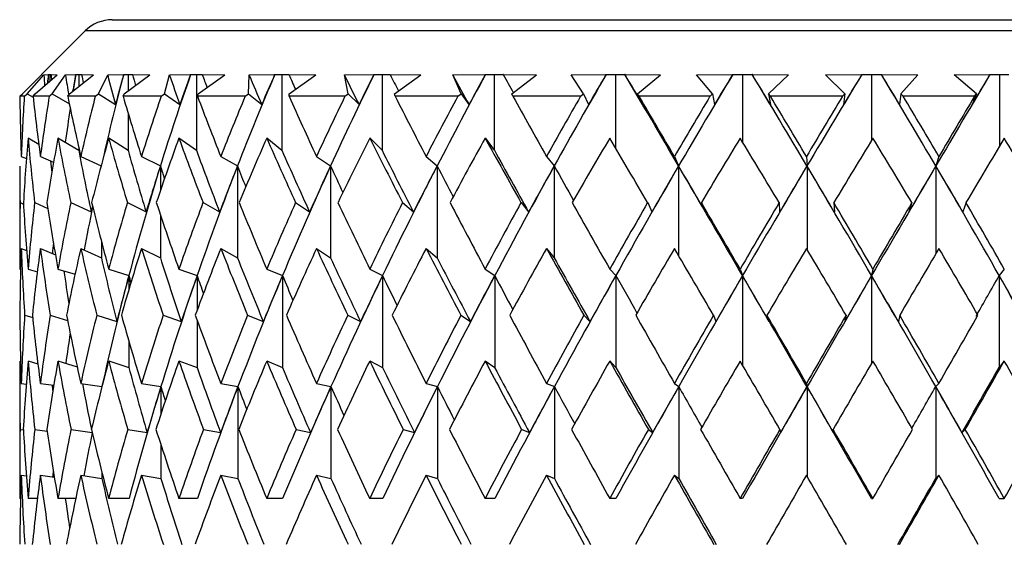
# Model space of a CAD drawing. Units: inches. Extents: x 201 to 620, y -3611 to -3096.
# Drawn here: x 365 to 378, y -3547 to -3540 of the extents above; entities that cross this region are included whole.
import ezdxf

# ---------------------------------------------------------------- set-up
doc = ezdxf.new("R2010")
doc.units = ezdxf.units.IN
doc.header["$MEASUREMENT"] = 0
doc.layers.get('0').update_dxf_attribs({"lineweight": 9})

msp = doc.modelspace()

# ---------------------------------------------------------------- linework, layer by layer
at = {"color": 7, "linetype": 'Continuous', "lineweight": 25}
for p, q in [((365.887, -3539.929), (380.096, -3539.929)), ((365.533, -3540.075), (364.962, -3540.646)), ((364.713, -3540.896), (364.965, -3540.65)), ((364.775, -3540.896), (364.994, -3540.65)), ((364.88, -3540.896), (365.168, -3540.65)), ((364.961, -3540.646), (364.961, -3540.654)), ((364.994, -3540.65), (365.051, -3540.646)), ((365.051, -3540.646), (365.053, -3540.643)), ((365.053, -3540.643), (365.07, -3540.644)), ((365.07, -3540.644), (365.09, -3540.643)), ((365.07, -3540.644), (365.07, -3540.734)), ((365.088, -3540.646), (365.09, -3540.643)), ((365.088, -3540.646), (365.168, -3540.65)), ((365.104, -3540.896), (365.276, -3540.65)), ((365.276, -3540.65), (365.409, -3540.646)), ((365.327, -3540.896), (365.644, -3540.65)), ((365.409, -3540.646), (365.412, -3540.643)), ((365.412, -3540.643), (365.449, -3540.644)), ((365.449, -3540.644), (365.49, -3540.643)), ((365.449, -3540.644), (365.449, -3540.801)), ((365.488, -3540.646), (365.49, -3540.643)), ((365.488, -3540.646), (365.644, -3540.65)), ((365.709, -3540.896), (365.828, -3540.65)), ((365.828, -3540.65), (366.034, -3540.646)), ((366.034, -3540.646), (366.037, -3540.643)), ((366.037, -3540.643), (366.094, -3540.644)), ((366.043, -3540.896), (366.38, -3540.65)), ((366.094, -3540.644), (366.154, -3540.643)), ((366.094, -3540.644), (366.094, -3540.859)), ((366.153, -3540.646), (366.154, -3540.643)), ((366.153, -3540.646), (366.38, -3540.65)), ((366.571, -3540.896), (366.635, -3540.65)), ((366.635, -3540.65), (366.908, -3540.646)), ((366.908, -3540.646), (366.912, -3540.643)), ((366.912, -3540.643), (366.986, -3540.644)), ((366.986, -3540.644), (367.064, -3540.643)), ((366.986, -3540.644), (366.986, -3541.633)), ((367.009, -3540.896), (367.356, -3540.65)), ((367.063, -3540.646), (367.064, -3540.643)), ((367.063, -3540.646), (367.356, -3540.65)), ((367.669, -3540.896), (367.675, -3540.65)), ((367.675, -3540.65), (368.009, -3540.646)), ((368.009, -3540.646), (368.012, -3540.643)), ((368.012, -3540.643), (368.102, -3540.644)), ((368.102, -3540.644), (368.196, -3540.643)), ((368.102, -3540.644), (368.102, -3541.633)), ((368.196, -3540.646), (368.196, -3540.643)), ((368.196, -3540.646), (368.546, -3540.65)), ((368.197, -3540.896), (368.546, -3540.65)), ((368.92, -3540.65), (369.304, -3540.646)), ((368.971, -3540.896), (368.92, -3540.65)), ((369.304, -3540.646), (369.307, -3540.643)), ((369.307, -3540.643), (369.412, -3540.644)), ((369.412, -3540.644), (369.518, -3540.643)), ((369.412, -3540.644), (369.412, -3541.633)), ((369.518, -3540.646), (369.518, -3540.643)), ((369.518, -3540.646), (369.917, -3540.65)), ((369.576, -3540.896), (369.917, -3540.65)), ((370.335, -3540.65), (370.76, -3540.646)), ((370.443, -3540.896), (370.335, -3540.65)), ((370.76, -3540.646), (370.763, -3540.643)), ((370.763, -3540.643), (370.878, -3540.644)), ((370.878, -3540.644), (370.994, -3540.643)), ((370.878, -3540.644), (370.878, -3541.633)), ((370.996, -3540.646), (370.994, -3540.643)), ((370.996, -3540.646), (371.431, -3540.65)), ((371.107, -3540.896), (371.431, -3540.65)), ((371.883, -3540.65), (372.337, -3540.646)), ((372.044, -3540.896), (371.883, -3540.65)), ((372.337, -3540.646), (372.339, -3540.643)), ((372.339, -3540.643), (372.462, -3540.644)), ((372.462, -3540.644), (372.585, -3540.643)), ((372.462, -3540.644), (372.462, -3541.602)), ((372.587, -3540.646), (372.585, -3540.643)), ((372.587, -3540.646), (373.047, -3540.65)), ((372.75, -3540.896), (373.047, -3540.65)), ((373.52, -3540.65), (373.991, -3540.646)), ((373.73, -3540.896), (373.52, -3540.65)), ((373.991, -3540.646), (373.993, -3540.643)), ((373.993, -3540.643), (374.12, -3540.644)), ((374.12, -3540.644), (374.247, -3540.643)), ((374.12, -3540.644), (374.12, -3541.522)), ((374.249, -3540.646), (374.247, -3540.643)), ((374.249, -3540.646), (374.722, -3540.65)), ((374.459, -3540.896), (374.722, -3540.65)), ((375.203, -3540.65), (375.677, -3540.646)), ((375.456, -3540.896), (375.203, -3540.65)), ((375.677, -3540.646), (375.679, -3540.643)), ((375.679, -3540.643), (375.807, -3540.644)), ((375.807, -3540.644), (375.934, -3540.643)), ((375.807, -3540.644), (375.807, -3541.502)), ((375.936, -3540.646), (375.934, -3540.643)), ((375.936, -3540.646), (376.409, -3540.65)), ((376.187, -3540.896), (376.409, -3540.65)), ((376.885, -3540.65), (377.35, -3540.646)), ((377.175, -3540.896), (376.885, -3540.65)), ((377.35, -3540.646), (377.352, -3540.643)), ((377.352, -3540.643), (377.476, -3540.644)), ((377.476, -3540.644), (377.6, -3540.643)), ((377.476, -3540.644), (377.476, -3541.581)), ((364.681, -3540.929), (364.713, -3540.896)), ((364.739, -3540.929), (364.681, -3540.929)), ((364.739, -3540.929), (364.775, -3540.896)), ((364.775, -3540.896), (364.854, -3540.941)), ((364.853, -3540.929), (364.88, -3540.896)), ((365.064, -3540.929), (364.853, -3540.929)), ((365.064, -3540.929), (365.104, -3540.896)), ((365.104, -3540.896), (365.327, -3541.027)), ((365.306, -3540.929), (365.327, -3540.896)), ((365.666, -3540.929), (365.306, -3540.929)), ((365.666, -3540.929), (365.709, -3540.896)), ((365.709, -3540.896), (365.929, -3541.035)), ((366.029, -3540.929), (366.043, -3540.896)), ((366.527, -3540.929), (366.029, -3540.929)), ((366.527, -3540.929), (366.571, -3540.896)), ((366.571, -3540.896), (366.77, -3541.035)), ((367.002, -3540.929), (367.009, -3540.896)), ((367.624, -3540.929), (367.002, -3540.929)), ((367.624, -3540.929), (367.669, -3540.896)), ((367.669, -3540.896), (367.84, -3541.035)), ((368.197, -3540.929), (368.197, -3540.896)), ((368.927, -3540.929), (368.197, -3540.929)), ((368.927, -3540.929), (368.971, -3540.896)), ((368.971, -3540.896), (369.111, -3541.035)), ((369.583, -3540.929), (369.576, -3540.896)), ((370.401, -3540.929), (369.583, -3540.929)), ((370.401, -3540.929), (370.443, -3540.896)), ((370.443, -3540.896), (370.547, -3541.035)), ((371.122, -3540.929), (371.107, -3540.896)), ((372.005, -3540.929), (371.122, -3540.929)), ((372.005, -3540.929), (372.044, -3540.896)), ((372.044, -3540.896), (372.11, -3541.035)), ((372.771, -3540.929), (372.75, -3540.896)), ((372.75, -3540.896), (372.816, -3541.035)), ((373.696, -3540.929), (372.771, -3540.929)), ((373.696, -3540.929), (373.73, -3540.896)), ((373.73, -3540.896), (373.756, -3541.035)), ((374.486, -3540.929), (374.459, -3540.896)), ((374.459, -3540.896), (374.484, -3541.035)), ((375.427, -3540.929), (374.486, -3540.929)), ((375.427, -3540.929), (375.456, -3540.896)), ((375.456, -3540.896), (375.441, -3541.035)), ((376.187, -3540.896), (376.172, -3541.035)), ((376.22, -3540.929), (376.187, -3540.896)), ((377.151, -3540.929), (376.22, -3540.929)), ((377.175, -3540.896), (377.119, -3541.035)), ((377.151, -3540.929), (377.175, -3540.896)), ((366.094, -3541.144), (366.094, -3541.633)), ((364.788, -3541.473), (364.927, -3541.552)), ((365.178, -3541.473), (365.449, -3541.633)), ((365.841, -3541.473), (366.094, -3541.633)), ((366.758, -3541.473), (366.986, -3541.633)), ((367.906, -3541.473), (368.102, -3541.633)), ((369.251, -3541.473), (369.412, -3541.633)), ((370.758, -3541.473), (370.878, -3541.633)), ((365.449, -3541.592), (365.449, -3541.633)), ((364.699, -3541.714), (364.766, -3541.742)), ((364.948, -3541.714), (365.121, -3541.789)), ((365.476, -3541.714), (365.742, -3541.836)), ((366.269, -3541.714), (366.516, -3541.838)), ((367.305, -3541.714), (367.523, -3541.838)), ((368.556, -3541.714), (368.739, -3541.838)), ((369.987, -3541.714), (370.131, -3541.838)), ((371.56, -3541.714), (371.66, -3541.838)), ((373.232, -3541.714), (373.286, -3541.838)), ((374.956, -3541.714), (374.963, -3541.838)), ((376.687, -3541.714), (376.646, -3541.838)), ((364.679, -3541.84), (364.679, -3542.805)), ((367.523, -3541.838), (367.523, -3543.038)), ((368.739, -3541.838), (368.739, -3543.038)), ((370.131, -3541.838), (370.131, -3543.038)), ((371.66, -3541.838), (371.66, -3543.038)), ((364.683, -3542.317), (364.728, -3542.336)), ((364.874, -3542.317), (365.046, -3542.392)), ((365.345, -3542.317), (365.612, -3542.439)), ((366.085, -3542.317), (366.33, -3542.439)), ((367.073, -3542.317), (367.29, -3542.439)), ((368.282, -3542.317), (368.464, -3542.439)), ((369.679, -3542.317), (369.822, -3542.439)), ((371.227, -3542.317), (371.326, -3542.439)), ((372.882, -3542.317), (372.935, -3542.439)), ((373.584, -3542.317), (373.637, -3542.439)), ((374.599, -3542.317), (374.605, -3542.439)), ((375.314, -3542.317), (375.32, -3542.439)), ((376.333, -3542.317), (376.291, -3542.439)), ((377.04, -3542.317), (376.999, -3542.439)), ((364.699, -3542.914), (364.769, -3542.944)), ((364.948, -3542.914), (365.146, -3543)), ((365.476, -3542.914), (365.745, -3543.038)), ((366.269, -3542.914), (366.516, -3543.038)), ((367.305, -3542.914), (367.523, -3543.038)), ((368.556, -3542.914), (368.739, -3543.038)), ((369.987, -3542.914), (370.131, -3543.038)), ((371.56, -3542.914), (371.66, -3543.038)), ((364.682, -3543.185), (364.691, -3543.188)), ((364.788, -3543.185), (364.909, -3543.22)), ((365.178, -3543.185), (365.401, -3543.252)), ((365.841, -3543.185), (366.104, -3543.27)), ((366.758, -3543.185), (366.996, -3543.27)), ((367.906, -3543.185), (368.111, -3543.27)), ((369.251, -3543.185), (369.418, -3543.27)), ((370.758, -3543.185), (370.883, -3543.27)), ((372.386, -3543.185), (372.465, -3543.27)), ((374.09, -3543.185), (374.121, -3543.27)), ((375.824, -3543.185), (375.806, -3543.27)), ((377.54, -3543.185), (377.474, -3543.27)), ((368.111, -3543.27), (368.111, -3544.47)), ((369.418, -3543.27), (369.418, -3544.47)), ((370.883, -3543.27), (370.883, -3544.47)), ((372.465, -3543.27), (372.465, -3544.47)), ((377.474, -3543.27), (377.474, -3544.47)), ((364.744, -3543.787), (364.848, -3543.817)), ((365.077, -3543.787), (365.304, -3543.855)), ((365.686, -3543.787), (365.947, -3543.871)), ((366.553, -3543.787), (366.789, -3543.871)), ((367.656, -3543.787), (367.86, -3543.871)), ((368.965, -3543.787), (369.131, -3543.871)), ((370.442, -3543.787), (370.566, -3543.871)), ((372.049, -3543.787), (372.128, -3543.871)), ((373.742, -3543.787), (373.772, -3543.871)), ((374.44, -3543.787), (374.471, -3543.871)), ((375.473, -3543.787), (375.455, -3543.871)), ((376.174, -3543.787), (376.156, -3543.871)), ((364.682, -3544.385), (364.69, -3544.388)), ((364.788, -3544.385), (364.916, -3544.422)), ((365.178, -3544.385), (365.429, -3544.46)), ((365.841, -3544.385), (366.104, -3544.47)), ((366.758, -3544.385), (366.996, -3544.47)), ((367.906, -3544.385), (368.111, -3544.47)), ((369.251, -3544.385), (369.418, -3544.47)), ((370.758, -3544.385), (370.883, -3544.47)), ((372.386, -3544.385), (372.465, -3544.47)), ((377.54, -3544.385), (377.474, -3544.47)), ((364.679, -3544.767), (364.679, -3545.792)), ((364.699, -3544.677), (364.765, -3544.686)), ((364.948, -3544.677), (365.123, -3544.702)), ((365.476, -3544.677), (365.753, -3544.719)), ((366.269, -3544.677), (366.523, -3544.719)), ((367.305, -3544.677), (367.529, -3544.719)), ((367.529, -3544.719), (367.529, -3545.919)), ((368.556, -3544.677), (368.744, -3544.719)), ((368.744, -3544.719), (368.744, -3545.919)), ((369.987, -3544.677), (370.135, -3544.719)), ((370.135, -3544.719), (370.135, -3545.919)), ((371.56, -3544.677), (371.663, -3544.719)), ((371.663, -3544.719), (371.663, -3545.919)), ((373.232, -3544.677), (373.287, -3544.719)), ((373.287, -3544.719), (373.287, -3545.919)), ((374.956, -3544.677), (374.963, -3544.719)), ((376.687, -3544.677), (376.644, -3544.719)), ((376.644, -3544.719), (376.644, -3545.919)), ((364.684, -3545.278), (364.727, -3545.284)), ((364.876, -3545.278), (365.036, -3545.301)), ((365.349, -3545.278), (365.624, -3545.32)), ((366.09, -3545.278), (366.343, -3545.32)), ((367.079, -3545.278), (367.303, -3545.32)), ((368.29, -3545.278), (368.478, -3545.32)), ((369.688, -3545.278), (369.835, -3545.32)), ((371.236, -3545.278), (371.338, -3545.32)), ((372.891, -3545.278), (372.946, -3545.32)), ((374.609, -3545.278), (374.615, -3545.32)), ((375.304, -3545.278), (375.31, -3545.32)), ((377.03, -3545.278), (376.988, -3545.32)), ((364.699, -3545.877), (364.765, -3545.886)), ((364.948, -3545.877), (365.131, -3545.904)), ((365.476, -3545.877), (365.753, -3545.919)), ((366.269, -3545.877), (366.523, -3545.919)), ((367.305, -3545.877), (367.529, -3545.919)), ((368.556, -3545.877), (368.744, -3545.919)), ((369.987, -3545.877), (370.135, -3545.919)), ((371.56, -3545.877), (371.663, -3545.919)), ((373.232, -3545.877), (373.287, -3545.919)), ((376.687, -3545.877), (376.644, -3545.919)), ((364.69, -3546.179), (364.682, -3546.179)), ((364.91, -3546.179), (364.788, -3546.179)), ((365.411, -3546.179), (365.178, -3546.179)), ((366.108, -3546.179), (365.841, -3546.179)), ((366.999, -3546.179), (366.758, -3546.179)), ((368.113, -3546.179), (367.906, -3546.179)), ((369.42, -3546.179), (369.251, -3546.179)), ((370.885, -3546.179), (370.758, -3546.179)), ((372.466, -3546.179), (372.386, -3546.179)), ((374.121, -3546.179), (374.09, -3546.179)), ((375.806, -3546.179), (375.824, -3546.179)), ((377.473, -3546.179), (377.54, -3546.179))]:
    msp.add_line(p, q, dxfattribs=at)
at = {"color": 8, "linetype": 'Continuous', "lineweight": 25}
for p, q in [((380.283, -3540.075), (365.533, -3540.075)), ((366.516, -3541.838), (366.516, -3542.16)), ((373.286, -3541.838), (373.286, -3543.006)), ((374.963, -3541.838), (374.963, -3542.924)), ((376.646, -3541.838), (376.646, -3542.985)), ((366.516, -3542.476), (366.516, -3543.038)), ((365.745, -3542.822), (365.745, -3543.038)), ((366.104, -3543.27), (366.104, -3543.453)), ((366.996, -3543.27), (366.996, -3543.725)), ((374.121, -3543.27), (374.121, -3544.438)), ((375.806, -3543.27), (375.806, -3544.416)), ((366.996, -3543.85), (366.996, -3544.47)), ((366.104, -3544.126), (366.104, -3544.47)), ((365.753, -3544.719), (365.753, -3544.721)), ((366.523, -3544.719), (366.523, -3545.079)), ((374.963, -3544.719), (374.963, -3545.888)), ((366.523, -3545.478), (366.523, -3545.919)), ((365.753, -3545.838), (365.753, -3545.919))]:
    msp.add_line(p, q, dxfattribs=at)
at = {"color": 7, "linetype": 'Continuous', "lineweight": 25}
msp.add_arc((365.887, -3540.429), 0.5, 90, 135, dxfattribs=at)
for centre, major_axis, ratio, start_param, end_param in [((375.446, -3547.379), (-6.245, 17.948), 0.470294, 1.02963, 1.037864), ((375.446, -3546.498), (-2.839, 18.117), 0.557963, 1.155966, 1.162462), ((375.474, -3546.179), (-2.839, 18.117), 0.557963, 1.174306, 1.180584), ((375.474, -3546.498), (-6.245, 17.948), 0.470294, 1.080973, 1.084881), ((375.42, -3547.379), (-7.604, 17.925), 0.403948, 1.022134, 1.037333), ((375.42, -3546.498), (-0.334, 18.186), 0.57709, 1.23257, 1.245085), ((375.479, -3546.179), (-0.334, 18.186), 0.57709, 1.25091, 1.262997), ((375.479, -3546.498), (-7.604, 17.925), 0.403948, 1.073477, 1.079797), ((375.476, -3546.179), (2.222, 18.143), 0.565622, 1.3307, 1.393986), ((375.387, -3547.379), (-8.627, 17.958), 0.333296, 1.03307, 1.055724), ((375.387, -3546.498), (2.222, 18.143), 0.565622, 1.31236, 1.334886), ((375.476, -3546.498), (-8.627, 17.958), 0.333296, 1.084413, 1.09258), ((375.465, -3546.179), (4.465, 18.034), 0.526988, 1.391257, 1.459523), ((375.349, -3547.379), (-9.386, 18.021), 0.261158, 1.056643, 1.079298), ((375.349, -3546.498), (4.465, 18.034), 0.526988, 1.372917, 1.395443), ((375.465, -3546.498), (-9.386, 18.021), 0.261158, 1.107986, 1.117688), ((375.446, -3546.179), (6.245, 17.948), 0.470294, 1.423735, 1.492001), ((375.306, -3547.379), (-9.929, 18.09), 0.188825, 1.088569, 1.111223), ((375.306, -3546.498), (6.245, 17.948), 0.470294, 1.405395, 1.42792), ((375.446, -3546.498), (-9.929, 18.09), 0.188825, 1.139912, 1.150976), ((375.42, -3546.179), (7.604, 17.925), 0.403948, 1.431231, 1.499497), ((375.259, -3547.379), (-10.284, 18.147), 0.116762, 1.125767, 1.148421), ((375.259, -3546.498), (7.604, 17.925), 0.403948, 1.412891, 1.435417), ((375.42, -3546.498), (-10.284, 18.147), 0.116762, 1.17711, 1.189458), ((375.387, -3546.179), (8.627, 17.958), 0.333296, 1.420295, 1.488561), ((375.211, -3547.379), (-10.468, 18.18), 0.045009, 1.165931, 1.188586), ((375.211, -3546.498), (8.627, 17.958), 0.333296, 1.401955, 1.42448), ((375.387, -3546.498), (-10.468, 18.18), 0.045009, 1.217274, 1.230903), ((375.349, -3546.179), (9.386, 18.021), 0.261158, 1.396721, 1.464987), ((375.161, -3546.498), (9.386, 18.021), 0.261158, 1.378381, 1.400907), ((375.161, -3546.179), (-10.489, 18.184), 0.026601, 4.938053, 5.006319), ((375.349, -3546.498), (-10.489, 18.184), 0.026601, 5.002134, 5.024659), ((375.306, -3546.179), (9.929, 18.09), 0.188825, 1.364796, 1.433062), ((375.112, -3546.498), (9.929, 18.09), 0.188825, 1.346456, 1.368981), ((375.112, -3546.179), (-10.347, 18.158), 0.098297, 4.89744, 4.965706), ((375.306, -3546.498), (-10.347, 18.158), 0.098297, 4.961521, 4.984046), ((375.259, -3546.179), (10.284, 18.147), 0.116762, 1.327598, 1.395864), ((375.065, -3546.498), (10.284, 18.147), 0.116762, 1.309258, 1.331783), ((375.065, -3546.179), (-10.037, 18.106), 0.170273, 4.859282, 4.927548), ((375.259, -3546.498), (-10.037, 18.106), 0.170273, 4.923363, 4.945888), ((375.211, -3546.179), (10.468, 18.18), 0.045009, 1.287433, 1.355699), ((375.021, -3546.498), (10.468, 18.18), 0.045009, 1.269093, 1.291619), ((375.179, -3546.179), (-4.465, 18.034), 0.526988, 1.14822, 1.193043), ((375.179, -3546.179), (-2.839, 18.117), 0.557963, 1.190735, 1.235558), ((375.179, -3546.179), (-6.245, 17.948), 0.470294, 1.115743, 1.160565), ((375.179, -3546.179), (-0.334, 18.186), 0.57709, 1.26734, 1.312162), ((375.179, -3546.179), (-7.604, 17.925), 0.403948, 1.108246, 1.153069), ((375.179, -3546.179), (2.222, 18.143), 0.565622, 1.34713, 1.391953), ((375.179, -3546.179), (-8.627, 17.958), 0.333296, 1.119183, 1.164005), ((375.179, -3546.179), (4.465, 18.034), 0.526988, 1.407687, 1.452509), ((375.179, -3546.179), (-9.386, 18.021), 0.261158, 1.142756, 1.187578), ((375.179, -3546.179), (6.245, 17.948), 0.470294, 1.440164, 1.484987), ((375.179, -3546.179), (-9.929, 18.09), 0.188825, 1.174682, 1.219504), ((375.179, -3546.179), (7.604, 17.925), 0.403948, 1.447661, 1.492483), ((375.179, -3546.179), (-10.284, 18.147), 0.116762, 1.21188, 1.256702), ((375.179, -3546.179), (8.627, 17.958), 0.333296, 1.436724, 1.481547), ((375.179, -3546.179), (-10.468, 18.18), 0.045009, 1.252044, 1.296866), ((375.179, -3546.179), (9.386, 18.021), 0.261158, 1.413151, 1.457973), ((375.179, -3546.179), (-10.489, 18.184), 0.026601, 4.945067, 4.989889), ((375.179, -3546.179), (9.929, 18.09), 0.188825, 1.381225, 1.426048), ((375.179, -3546.179), (-10.347, 18.158), 0.098297, 4.904454, 4.949277), ((375.179, -3546.179), (10.284, 18.147), 0.116762, 1.344028, 1.38885), ((375.179, -3546.179), (-10.037, 18.106), 0.170273, 4.866296, 4.911119), ((375.179, -3546.179), (10.468, 18.18), 0.045009, 1.303863, 1.348685), ((375.479, -3546.179), (-0.334, 18.186), 0.57709, 1.276406, 1.301692), ((375.179, -3547.379), (-2.839, 18.117), 0.557963, 1.152884, 1.201518), ((375.179, -3547.379), (-6.245, 17.948), 0.470294, 1.077892, 1.126526), ((375.179, -3547.379), (-0.334, 18.186), 0.57709, 1.229489, 1.278123), ((375.179, -3547.379), (-7.604, 17.925), 0.403948, 1.070395, 1.119029), ((375.179, -3547.379), (2.222, 18.143), 0.565622, 1.309279, 1.357913), ((375.179, -3547.379), (-8.627, 17.958), 0.333296, 1.081331, 1.129966), ((375.179, -3547.379), (4.465, 18.034), 0.526988, 1.369836, 1.41847), ((375.179, -3547.379), (-9.386, 18.021), 0.261158, 1.104905, 1.153539), ((375.179, -3547.379), (6.245, 17.948), 0.470294, 1.402313, 1.450947), ((375.179, -3547.379), (-9.929, 18.09), 0.188825, 1.136831, 1.185465), ((375.179, -3547.379), (7.604, 17.925), 0.403948, 1.40981, 1.458444), ((375.179, -3547.379), (-10.284, 18.147), 0.116762, 1.174028, 1.222662), ((375.179, -3547.379), (8.627, 17.958), 0.333296, 1.398873, 1.447507), ((375.179, -3547.379), (-10.468, 18.18), 0.045009, 1.214193, 1.262827), ((375.179, -3547.379), (9.386, 18.021), 0.261158, 1.3753, 1.423934), ((375.179, -3547.379), (-10.489, 18.184), 0.026601, 4.979107, 5.027741), ((375.179, -3547.379), (9.929, 18.09), 0.188825, 1.343374, 1.392008), ((375.179, -3547.379), (-10.347, 18.158), 0.098297, 4.938494, 4.987128), ((375.179, -3547.379), (10.284, 18.147), 0.116762, 1.306176, 1.35481), ((375.179, -3547.379), (-10.037, 18.106), 0.170273, 4.900336, 4.94897), ((375.179, -3547.379), (10.468, 18.18), 0.045009, 1.266012, 1.314646), ((375.179, -3547.379), (-9.545, 18.039), 0.242559, 4.866799, 4.915433), ((375.42, -3547.379), (-7.604, 17.925), 0.403948, 1.079672, 1.126046), ((375.387, -3547.379), (-8.627, 17.958), 0.333296, 1.090609, 1.136983), ((375.349, -3547.379), (-9.386, 18.021), 0.261158, 1.114182, 1.160556), ((375.306, -3547.379), (-9.929, 18.09), 0.188825, 1.146108, 1.192482), ((375.259, -3547.379), (-10.284, 18.147), 0.116762, 1.183306, 1.22968), ((375.211, -3547.379), (-10.468, 18.18), 0.045009, 1.22347, 1.269844), ((375.446, -3547.379), (-6.245, 17.948), 0.470294, 1.095243, 1.104025), ((375.179, -3547.379), (-4.465, 18.034), 0.526988, 1.131615, 1.159003), ((375.465, -3546.179), (4.465, 18.034), 0.526988, 1.459523, 1.539885), ((375.387, -3546.426), (4.465, 18.034), 0.526988, 1.445495, 1.479531), ((375.465, -3546.426), (-8.627, 17.958), 0.333296, 1.156991, 1.166549), ((375.446, -3546.179), (6.245, 17.948), 0.470294, 1.492001, 1.572363), ((375.349, -3546.426), (6.245, 17.948), 0.470294, 1.477973, 1.512009), ((375.446, -3546.426), (-9.386, 18.021), 0.261158, 1.180564, 1.196092), ((375.42, -3546.179), (7.604, 17.925), 0.403948, 1.499497, 1.579859), ((375.306, -3546.426), (7.604, 17.925), 0.403948, 1.485469, 1.519505), ((375.42, -3546.426), (-9.929, 18.09), 0.188825, 1.21249, 1.232175), ((375.387, -3546.179), (8.627, 17.958), 0.333296, 1.488561, 1.568923), ((375.259, -3546.426), (8.627, 17.958), 0.333296, 1.474533, 1.508569), ((375.387, -3546.426), (-10.284, 18.147), 0.116762, 1.249688, 1.272585), ((375.349, -3546.179), (9.386, 18.021), 0.261158, 1.464987, 1.54535), ((375.211, -3546.426), (9.386, 18.021), 0.261158, 1.450959, 1.484996), ((375.349, -3546.426), (-10.468, 18.18), 0.045009, 1.289852, 1.315437), ((375.306, -3546.179), (9.929, 18.09), 0.188825, 1.433062, 1.513424), ((375.161, -3546.426), (9.929, 18.09), 0.188825, 1.419034, 1.45307), ((375.161, -3546.179), (-10.489, 18.184), 0.026601, 4.857691, 4.938053), ((375.306, -3546.426), (-10.489, 18.184), 0.026601, 4.918045, 4.952081), ((375.259, -3546.179), (10.284, 18.147), 0.116762, 1.395864, 1.476226), ((375.112, -3546.426), (10.284, 18.147), 0.116762, 1.381836, 1.415872), ((375.112, -3546.179), (-10.347, 18.158), 0.098297, 4.817078, 4.89744), ((375.259, -3546.426), (-10.347, 18.158), 0.098297, 4.877432, 4.911468), ((375.211, -3546.179), (10.468, 18.18), 0.045009, 1.355699, 1.436062), ((375.065, -3546.426), (10.468, 18.18), 0.045009, 1.341671, 1.375708), ((375.065, -3546.179), (-10.037, 18.106), 0.170273, 4.77892, 4.859282), ((375.211, -3546.426), (-10.037, 18.106), 0.170273, 4.839274, 4.87331), ((375.179, -3546.179), (-2.839, 18.117), 0.557963, 1.269597, 1.318231), ((375.179, -3546.179), (-4.465, 18.034), 0.526988, 1.227082, 1.275716), ((375.179, -3546.179), (-0.334, 18.186), 0.57709, 1.346202, 1.394836), ((375.179, -3546.179), (-6.245, 17.948), 0.470294, 1.194605, 1.243239), ((375.179, -3546.179), (2.222, 18.143), 0.565622, 1.425992, 1.474626), ((375.179, -3546.179), (-7.604, 17.925), 0.403948, 1.187108, 1.235742), ((375.179, -3546.179), (4.465, 18.034), 0.526988, 1.486548, 1.535182), ((375.179, -3546.179), (-8.627, 17.958), 0.333296, 1.198044, 1.246678), ((375.179, -3546.179), (6.245, 17.948), 0.470294, 1.519026, 1.56766), ((375.179, -3546.179), (-9.386, 18.021), 0.261158, 1.221618, 1.270252), ((375.179, -3546.179), (7.604, 17.925), 0.403948, 1.526522, 1.575156), ((375.179, -3546.179), (-9.929, 18.09), 0.188825, 1.253543, 1.302178), ((375.179, -3546.179), (8.627, 17.958), 0.333296, 1.515586, 1.56422), ((375.179, -3546.179), (-10.284, 18.147), 0.116762, 1.290741, 1.339375), ((375.179, -3546.179), (9.386, 18.021), 0.261158, 1.492013, 1.540647), ((375.179, -3546.179), (-10.468, 18.18), 0.045009, 1.330906, 1.37954), ((375.179, -3546.179), (9.929, 18.09), 0.188825, 1.460087, 1.508721), ((375.179, -3546.179), (-10.489, 18.184), 0.026601, 4.862394, 4.911028), ((375.179, -3546.179), (10.284, 18.147), 0.116762, 1.422889, 1.471523), ((375.179, -3546.179), (-10.347, 18.158), 0.098297, 4.821781, 4.870415), ((375.179, -3546.179), (10.468, 18.18), 0.045009, 1.382725, 1.431359), ((375.179, -3546.179), (-10.037, 18.106), 0.170273, 4.783623, 4.832257), ((375.476, -3546.179), (2.222, 18.143), 0.565622, 1.428956, 1.460634), ((375.42, -3546.426), (2.222, 18.143), 0.565622, 1.414477, 1.418975), ((375.479, -3546.179), (-0.334, 18.186), 0.57709, 1.375729, 1.383545), ((375.179, -3547.379), (-2.839, 18.117), 0.557963, 1.235558, 1.284777), ((375.179, -3547.379), (-4.465, 18.034), 0.526988, 1.193043, 1.242262), ((375.179, -3547.379), (-0.334, 18.186), 0.57709, 1.312162, 1.361382), ((375.179, -3547.379), (-6.245, 17.948), 0.470294, 1.160565, 1.209785), ((375.179, -3547.379), (2.222, 18.143), 0.565622, 1.391953, 1.441172), ((375.179, -3547.379), (-7.604, 17.925), 0.403948, 1.153069, 1.202288), ((375.179, -3547.379), (4.465, 18.034), 0.526988, 1.452509, 1.501729), ((375.179, -3547.379), (-8.627, 17.958), 0.333296, 1.164005, 1.213225), ((375.179, -3547.379), (6.245, 17.948), 0.470294, 1.484987, 1.534206), ((375.179, -3547.379), (-9.386, 18.021), 0.261158, 1.187578, 1.236798), ((375.179, -3547.379), (7.604, 17.925), 0.403948, 1.492483, 1.541703), ((375.179, -3547.379), (-9.929, 18.09), 0.188825, 1.219504, 1.268724), ((375.179, -3547.379), (8.627, 17.958), 0.333296, 1.481547, 1.530766), ((375.179, -3547.379), (-10.284, 18.147), 0.116762, 1.256702, 1.305921), ((375.179, -3547.379), (9.386, 18.021), 0.261158, 1.457973, 1.507193), ((375.179, -3547.379), (-10.468, 18.18), 0.045009, 1.296866, 1.346086), ((375.179, -3547.379), (9.929, 18.09), 0.188825, 1.426048, 1.475267), ((375.179, -3547.379), (-10.489, 18.184), 0.026601, 4.895847, 4.945067), ((375.179, -3547.379), (10.284, 18.147), 0.116762, 1.38885, 1.43807), ((375.179, -3547.379), (-10.347, 18.158), 0.098297, 4.855235, 4.904454), ((375.179, -3547.379), (10.468, 18.18), 0.045009, 1.348685, 1.397905), ((375.179, -3547.379), (-10.037, 18.106), 0.170273, 4.817077, 4.866296), ((375.42, -3547.379), (-7.604, 17.925), 0.403948, 1.160083, 1.206993), ((375.387, -3547.379), (-8.627, 17.958), 0.333296, 1.171019, 1.21793), ((375.349, -3547.379), (-9.386, 18.021), 0.261158, 1.194592, 1.241503), ((375.306, -3547.379), (-9.929, 18.09), 0.188825, 1.226518, 1.273429), ((375.259, -3547.379), (-10.284, 18.147), 0.116762, 1.263716, 1.310626), ((375.211, -3547.379), (-10.468, 18.18), 0.045009, 1.30388, 1.350791), ((375.446, -3547.379), (-6.245, 17.948), 0.470294, 1.177228, 1.201505), ((375.465, -3546.179), (4.465, 18.034), 0.526988, 1.539885, 1.620215), ((375.42, -3546.347), (4.465, 18.034), 0.526988, 1.53048, 1.563931), ((375.465, -3546.347), (-7.604, 17.925), 0.403948, 1.231039, 1.236443), ((375.446, -3546.179), (6.245, 17.948), 0.470294, 1.572363, 1.652693), ((375.387, -3546.347), (6.245, 17.948), 0.470294, 1.562957, 1.596409), ((375.446, -3546.347), (-8.627, 17.958), 0.333296, 1.241976, 1.255044), ((375.42, -3546.179), (7.604, 17.925), 0.403948, 1.579859, 1.660189), ((375.349, -3546.347), (7.604, 17.925), 0.403948, 1.570454, 1.603905), ((375.42, -3546.347), (-9.386, 18.021), 0.261158, 1.265549, 1.283613), ((375.387, -3546.179), (8.627, 17.958), 0.333296, 1.568923, 1.649253), ((375.306, -3546.347), (8.627, 17.958), 0.333296, 1.559518, 1.592969), ((375.387, -3546.347), (-9.929, 18.09), 0.188825, 1.297475, 1.319221), ((375.349, -3546.179), (9.386, 18.021), 0.261158, 1.54535, 1.62568), ((375.259, -3546.347), (9.386, 18.021), 0.261158, 1.535944, 1.569396), ((375.349, -3546.347), (-10.284, 18.147), 0.116762, 1.334673, 1.359388), ((375.306, -3546.179), (9.929, 18.09), 0.188825, 1.513424, 1.593754), ((375.211, -3546.347), (9.929, 18.09), 0.188825, 1.504018, 1.53747), ((375.306, -3546.347), (-10.468, 18.18), 0.045009, 1.374837, 1.402126), ((375.259, -3546.179), (10.284, 18.147), 0.116762, 1.476226, 1.556556), ((375.161, -3546.347), (10.284, 18.147), 0.116762, 1.466821, 1.500272), ((375.161, -3546.179), (-10.489, 18.184), 0.026601, 4.777361, 4.857691), ((375.259, -3546.347), (-10.489, 18.184), 0.026601, 4.833645, 4.867096), ((375.211, -3546.179), (10.468, 18.18), 0.045009, 1.436062, 1.516392), ((375.112, -3546.347), (10.468, 18.18), 0.045009, 1.426656, 1.460108), ((375.112, -3546.179), (-10.347, 18.158), 0.098297, 4.736748, 4.817078), ((375.211, -3546.347), (-10.347, 18.158), 0.098297, 4.793032, 4.826483), ((375.065, -3546.347), (10.489, 18.184), 0.026601, 4.86837, 4.897781), ((375.065, -3546.179), (-10.037, 18.106), 0.170273, 4.69859, 4.77892), ((375.161, -3546.347), (-10.037, 18.106), 0.170273, 4.754874, 4.788326), ((375.179, -3546.179), (-2.222, 18.143), 0.565622, 1.369727, 1.418946), ((375.179, -3546.179), (-0.334, 18.186), 0.57709, 1.42829, 1.477509), ((375.179, -3546.179), (-4.465, 18.034), 0.526988, 1.30917, 1.35839), ((375.179, -3546.179), (2.222, 18.143), 0.565622, 1.50808, 1.557299), ((375.179, -3546.179), (-6.245, 17.948), 0.470294, 1.276692, 1.325912), ((375.179, -3546.179), (4.465, 18.034), 0.526988, 1.568636, 1.617856), ((375.179, -3546.179), (-7.604, 17.925), 0.403948, 1.269196, 1.318416), ((375.179, -3546.179), (6.245, 17.948), 0.470294, 1.601114, 1.650334), ((375.179, -3546.179), (-8.627, 17.958), 0.333296, 1.280132, 1.329352), ((375.179, -3546.179), (7.604, 17.925), 0.403948, 1.60861, 1.65783), ((375.179, -3546.179), (-9.386, 18.021), 0.261158, 1.303706, 1.352925), ((375.179, -3546.179), (8.627, 17.958), 0.333296, 1.597674, 1.646894), ((375.179, -3546.179), (-9.929, 18.09), 0.188825, 1.335631, 1.384851), ((375.179, -3546.179), (9.386, 18.021), 0.261158, 1.574101, 1.62332), ((375.179, -3546.179), (-10.284, 18.147), 0.116762, 1.372829, 1.422049), ((375.179, -3546.179), (9.929, 18.09), 0.188825, 1.542175, 1.591395), ((375.179, -3546.179), (-10.468, 18.18), 0.045009, 1.412994, 1.462213), ((375.179, -3546.179), (10.284, 18.147), 0.116762, 1.504977, 1.554197), ((375.179, -3546.179), (-10.489, 18.184), 0.026601, 4.77972, 4.82894), ((375.179, -3546.179), (10.468, 18.18), 0.045009, 1.464813, 1.514032), ((375.179, -3546.179), (-10.347, 18.158), 0.098297, 4.739107, 4.788327), ((375.179, -3546.179), (10.489, 18.184), 0.026601, 4.810405, 4.859624), ((375.476, -3546.179), (2.222, 18.143), 0.565622, 1.521067, 1.542889), ((375.179, -3547.379), (-2.222, 18.143), 0.565622, 1.336273, 1.385836), ((375.179, -3547.379), (-0.334, 18.186), 0.57709, 1.394836, 1.444399), ((375.179, -3547.379), (-4.465, 18.034), 0.526988, 1.275716, 1.325279), ((375.179, -3547.379), (2.222, 18.143), 0.565622, 1.474626, 1.524189), ((375.179, -3547.379), (-6.245, 17.948), 0.470294, 1.243239, 1.292802), ((375.179, -3547.379), (4.465, 18.034), 0.526988, 1.535182, 1.584745), ((375.179, -3547.379), (-7.604, 17.925), 0.403948, 1.235742, 1.285305), ((375.179, -3547.379), (6.245, 17.948), 0.470294, 1.56766, 1.617223), ((375.179, -3547.379), (-8.627, 17.958), 0.333296, 1.246678, 1.296241), ((375.179, -3547.379), (7.604, 17.925), 0.403948, 1.575156, 1.624719), ((375.179, -3547.379), (-9.386, 18.021), 0.261158, 1.270252, 1.319815), ((375.179, -3547.379), (8.627, 17.958), 0.333296, 1.56422, 1.613783), ((375.179, -3547.379), (-9.929, 18.09), 0.188825, 1.302178, 1.35174), ((375.179, -3547.379), (9.386, 18.021), 0.261158, 1.540647, 1.59021), ((375.179, -3547.379), (-10.284, 18.147), 0.116762, 1.339375, 1.388938), ((375.179, -3547.379), (9.929, 18.09), 0.188825, 1.508721, 1.558284), ((375.179, -3547.379), (-10.468, 18.18), 0.045009, 1.37954, 1.429103), ((375.179, -3547.379), (10.284, 18.147), 0.116762, 1.471523, 1.521086), ((375.179, -3547.379), (-10.489, 18.184), 0.026601, 4.812831, 4.862394), ((375.179, -3547.379), (10.468, 18.18), 0.045009, 1.431359, 1.480922), ((375.179, -3547.379), (-10.347, 18.158), 0.098297, 4.772218, 4.821781), ((375.179, -3547.379), (10.489, 18.184), 0.026601, 4.843515, 4.893078), ((375.179, -3547.379), (-10.037, 18.106), 0.170273, 4.73406, 4.783623), ((375.42, -3547.379), (-7.604, 17.925), 0.403948, 1.240445, 1.287666), ((375.387, -3547.379), (-8.627, 17.958), 0.333296, 1.251381, 1.298602), ((375.349, -3547.379), (-9.386, 18.021), 0.261158, 1.274955, 1.322175), ((375.306, -3547.379), (-9.929, 18.09), 0.188825, 1.30688, 1.354101), ((375.259, -3547.379), (-10.284, 18.147), 0.116762, 1.344078, 1.391299), ((375.211, -3547.379), (-10.468, 18.18), 0.045009, 1.384243, 1.431463), ((375.161, -3547.379), (10.489, 18.184), 0.026601, 4.841155, 4.888376), ((375.465, -3547.379), (-4.465, 18.034), 0.526988, 1.293203, 1.297832), ((375.446, -3547.379), (-6.245, 17.948), 0.470294, 1.259665, 1.292658), ((375.446, -3546.179), (6.245, 17.948), 0.470294, 1.652693, 1.733007), ((375.42, -3546.264), (6.245, 17.948), 0.470294, 1.647974, 1.681084), ((375.446, -3546.264), (-7.604, 17.925), 0.403948, 1.316056, 1.326335), ((375.42, -3546.179), (7.604, 17.925), 0.403948, 1.660189, 1.740503), ((375.387, -3546.264), (7.604, 17.925), 0.403948, 1.655471, 1.68858), ((375.42, -3546.264), (-8.627, 17.958), 0.333296, 1.326993, 1.343405), ((375.387, -3546.179), (8.627, 17.958), 0.333296, 1.649253, 1.729567), ((375.349, -3546.264), (8.627, 17.958), 0.333296, 1.644534, 1.677644), ((375.387, -3546.264), (-9.386, 18.021), 0.261158, 1.350566, 1.37126), ((375.349, -3546.179), (9.386, 18.021), 0.261158, 1.62568, 1.705994), ((375.306, -3546.264), (9.386, 18.021), 0.261158, 1.620961, 1.65407), ((375.349, -3546.264), (-9.929, 18.09), 0.188825, 1.382492, 1.406501), ((375.306, -3546.179), (9.929, 18.09), 0.188825, 1.593754, 1.674068), ((375.259, -3546.264), (9.929, 18.09), 0.188825, 1.589035, 1.622145), ((375.306, -3546.264), (-10.284, 18.147), 0.116762, 1.419689, 1.446476), ((375.259, -3546.179), (10.284, 18.147), 0.116762, 1.556556, 1.63687), ((375.211, -3546.264), (10.284, 18.147), 0.116762, 1.551837, 1.584947), ((375.259, -3546.264), (-10.468, 18.18), 0.045009, 1.459854, 1.489126), ((375.211, -3546.179), (10.468, 18.18), 0.045009, 1.516392, 1.596706), ((375.161, -3546.264), (10.468, 18.18), 0.045009, 1.511673, 1.544782), ((375.161, -3546.179), (-10.489, 18.184), 0.026601, 4.697047, 4.777361), ((375.211, -3546.264), (-10.489, 18.184), 0.026601, 4.74897, 4.78208), ((375.112, -3546.264), (10.489, 18.184), 0.026601, 4.782879, 4.812764), ((375.112, -3546.179), (-10.347, 18.158), 0.098297, 4.656434, 4.736748), ((375.161, -3546.264), (-10.347, 18.158), 0.098297, 4.708357, 4.741467), ((375.179, -3546.179), (-0.334, 18.186), 0.57709, 1.51062, 1.560183), ((375.179, -3546.179), (-2.222, 18.143), 0.565622, 1.452057, 1.50162), ((375.179, -3546.179), (2.222, 18.143), 0.565622, 1.59041, 1.639973), ((375.179, -3546.179), (-4.465, 18.034), 0.526988, 1.3915, 1.441063), ((375.179, -3546.179), (4.465, 18.034), 0.526988, 1.650967, 1.700529), ((375.179, -3546.179), (-6.245, 17.948), 0.470294, 1.359023, 1.408586), ((375.179, -3546.179), (6.245, 17.948), 0.470294, 1.683444, 1.733007), ((375.179, -3546.179), (-7.604, 17.925), 0.403948, 1.351526, 1.401089), ((375.179, -3546.179), (7.604, 17.925), 0.403948, 1.690941, 1.740503), ((375.179, -3546.179), (-8.627, 17.958), 0.333296, 1.362463, 1.412025), ((375.179, -3546.179), (8.627, 17.958), 0.333296, 1.680004, 1.729567), ((375.179, -3546.179), (-9.386, 18.021), 0.261158, 1.386036, 1.435599), ((375.179, -3546.179), (9.386, 18.021), 0.261158, 1.656431, 1.705994), ((375.179, -3546.179), (-9.929, 18.09), 0.188825, 1.417962, 1.467525), ((375.179, -3546.179), (9.929, 18.09), 0.188825, 1.624505, 1.674068), ((375.179, -3546.179), (-10.284, 18.147), 0.116762, 1.455159, 1.504722), ((375.179, -3546.179), (10.284, 18.147), 0.116762, 1.587307, 1.63687), ((375.179, -3546.179), (-10.468, 18.18), 0.045009, 1.495324, 1.544887), ((375.179, -3546.179), (10.468, 18.18), 0.045009, 1.547143, 1.596706), ((375.179, -3546.179), (-10.489, 18.184), 0.026601, 4.697047, 4.74661), ((375.179, -3546.179), (10.489, 18.184), 0.026601, 4.727731, 4.777294), ((375.179, -3546.179), (-10.347, 18.158), 0.098297, 4.656434, 4.705997), ((375.179, -3546.179), (10.347, 18.158), 0.098297, 4.768344, 4.817907), ((375.465, -3546.179), (4.465, 18.034), 0.526988, 1.65347, 1.68428), ((375.476, -3546.179), (2.222, 18.143), 0.565622, 1.620221, 1.624677), ((375.179, -3547.379), (-0.334, 18.186), 0.57709, 1.477509, 1.527185), ((375.179, -3547.379), (-2.222, 18.143), 0.565622, 1.418946, 1.468622), ((375.179, -3547.379), (2.222, 18.143), 0.565622, 1.557299, 1.606976), ((375.179, -3547.379), (-4.465, 18.034), 0.526988, 1.35839, 1.408066), ((375.179, -3547.379), (4.465, 18.034), 0.526988, 1.617856, 1.667532), ((375.179, -3547.379), (-6.245, 17.948), 0.470294, 1.325912, 1.375588), ((375.446, -3547.379), (-6.245, 17.948), 0.470294, 1.328271, 1.375588), ((375.179, -3547.379), (6.245, 17.948), 0.470294, 1.650334, 1.70001), ((375.179, -3547.379), (-7.604, 17.925), 0.403948, 1.318416, 1.368092), ((375.42, -3547.379), (-7.604, 17.925), 0.403948, 1.320775, 1.368092), ((375.179, -3547.379), (7.604, 17.925), 0.403948, 1.65783, 1.707506), ((375.179, -3547.379), (-8.627, 17.958), 0.333296, 1.329352, 1.379028), ((375.387, -3547.379), (-8.627, 17.958), 0.333296, 1.331711, 1.379028), ((375.179, -3547.379), (8.627, 17.958), 0.333296, 1.646894, 1.69657), ((375.179, -3547.379), (-9.386, 18.021), 0.261158, 1.352925, 1.402601), ((375.349, -3547.379), (-9.386, 18.021), 0.261158, 1.355285, 1.402601), ((375.179, -3547.379), (9.386, 18.021), 0.261158, 1.62332, 1.672996), ((375.179, -3547.379), (-9.929, 18.09), 0.188825, 1.384851, 1.434527), ((375.306, -3547.379), (-9.929, 18.09), 0.188825, 1.38721, 1.434527), ((375.179, -3547.379), (9.929, 18.09), 0.188825, 1.591395, 1.641071), ((375.179, -3547.379), (-10.284, 18.147), 0.116762, 1.422049, 1.471725), ((375.259, -3547.379), (-10.284, 18.147), 0.116762, 1.424408, 1.471725), ((375.179, -3547.379), (10.284, 18.147), 0.116762, 1.554197, 1.603873), ((375.179, -3547.379), (-10.468, 18.18), 0.045009, 1.462213, 1.511889), ((375.211, -3547.379), (-10.468, 18.18), 0.045009, 1.464573, 1.511889), ((375.179, -3547.379), (10.468, 18.18), 0.045009, 1.514032, 1.563708), ((375.179, -3547.379), (-10.489, 18.184), 0.026601, 4.730044, 4.77972), ((375.161, -3547.379), (10.489, 18.184), 0.026601, 4.760729, 4.808045), ((375.179, -3547.379), (10.489, 18.184), 0.026601, 4.760729, 4.810405), ((375.179, -3547.379), (-10.347, 18.158), 0.098297, 4.689431, 4.739107), ((375.465, -3547.379), (-4.465, 18.034), 0.526988, 1.375032, 1.396366)]:
    msp.add_ellipse(centre, major_axis=major_axis, ratio=ratio, start_param=start_param, end_param=end_param, dxfattribs=at)
msp.add_open_spline([(364.962, -3540.646), (364.962, -3540.647), (364.96, -3540.648), (364.963, -3540.65), (364.965, -3540.65)], degree=3, knots=[0, 0, 0, 0, 0.387072, 1, 1, 1, 1], dxfattribs=at)

doc.saveas('drawing.dxf')
